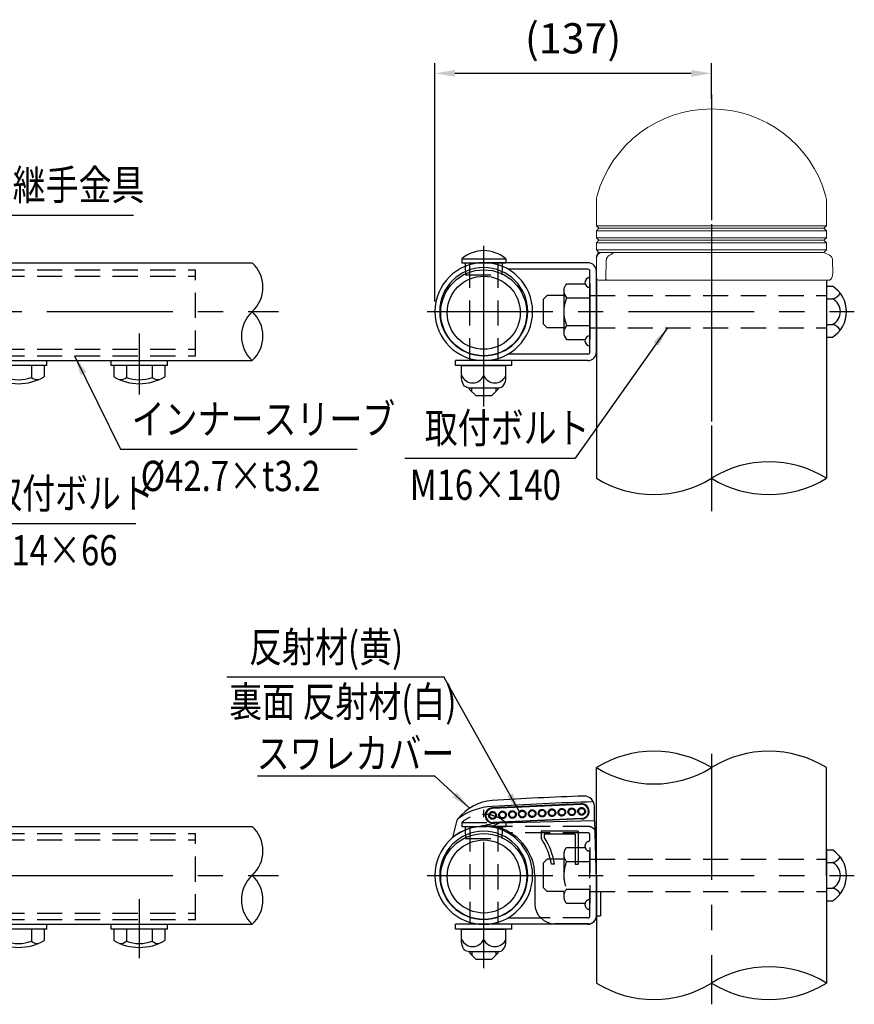
# Model space of a CAD drawing. Extents: x 269 to 9225, y 160 to 6651.
# Drawn here: x 2529 to 4603, y 1173 to 3618 of the extents above; entities that cross this region are included whole.
import ezdxf

# ---------------------------------------------------------------- set-up
doc = ezdxf.new("R2010")
doc.units = 0
doc.header["$LTSCALE"] = 250
doc.header["$MEASUREMENT"] = 0
doc.header["$PDMODE"] = 33
doc.header["$PDSIZE"] = 5
doc.linetypes.add('CENTER', pattern=[2, 1.25, -0.25, 0.25, -0.25])
doc.linetypes.add('HIDDEN', pattern=[0.375, 0.25, -0.125])
doc.layers.get('DEFPOINTS').update_dxf_attribs({"linetype": 'CONTINUOUS'})
for name, color, linetype in [('CENTER', 3, 'CENTER'), ('HASEN', 7, 'HIDDEN'), ('MOJI', 6, 'CONTINUOUS'), ('SJC', 1, 'CONTINUOUS'), ('SJC2', 7, 'CONTINUOUS'), ('SUNPOU', 4, 'CONTINUOUS')]:
    doc.layers.add(name, color=color, linetype=linetype)
doc.styles.add('EXT08', font='ROMANS', dxfattribs={"width": 0.8, "bigfont": 'EXTFONT'})
doc.styles.get("Standard").update_dxf_attribs({"font": 'ISOCP'})
doc.dimstyles.new('SJC', dxfattribs={"dimtxt": 0.18, "dimasz": 0.18, "dimexe": 0.18, "dimexo": 0.0625, "dimgap": 0.09, "dimtad": 0, "dimtih": 1, "dimtoh": 1, "dimdec": 4, "dimzin": 0, "dimdsep": 46, "dimtxsty": 'STANDARD', "dimcen": 0.09, "dimadec": 0, "dimazin": 0, "dimtfac": 1, "dimtdec": 4, "dimtofl": 0, "dimtmove": 0, "dimatfit": 3, "dimfxl": 1, "dimtolj": 1, "dimtzin": 0, "dimarcsym": 0})

# ---------------------------------------------------------------- blocks, each defined once
blk = doc.blocks.new('22100AC')
at = {"layer": 'SJC', "linetype": 'Continuous', "lineweight": 15}
for p, q in [((0, 196.7), (0, 135)), ((571.5, 135), (571.5, 196.7)), ((0, 135), (6.3, 128.8)), ((0, 135), (285.7, 135)), ((6.3, 128.8), (0, 122.5)), ((0, 122.5), (0, 105)), ((0, 122.5), (285.7, 122.5)), ((6.3, 128.8), (285.7, 128.8)), ((285.7, 135), (571.5, 135)), ((285.7, 128.8), (565.2, 128.8)), ((285.7, 122.5), (571.5, 122.5)), ((565.2, 128.8), (571.5, 135)), ((571.5, 122.5), (565.2, 128.8)), ((571.5, 105), (571.5, 122.5)), ((0, 105), (6.3, 98.8)), ((0, 105), (285.7, 105)), ((6.3, 98.8), (0, 92.5)), ((6.3, 98.8), (285.7, 98.8)), ((285.7, 105), (571.5, 105)), ((285.7, 98.8), (565.2, 98.8)), ((565.2, 98.8), (571.5, 105)), ((571.5, 92.5), (565.2, 98.8)), ((0, 92.5), (0, 75)), ((0, 92.5), (285.7, 92.5)), ((0, 75), (6.3, 68.8)), ((0, 75), (285.7, 75)), ((285.7, 92.5), (571.5, 92.5)), ((285.7, 75), (571.5, 75)), ((565.2, 68.8), (571.5, 75)), ((571.5, 75), (571.5, 92.5)), ((0, 5), (0, 53.8)), ((6.3, 68.8), (15, 68.8)), ((15, 68.8), (41, 68.8)), ((41, 68.8), (565.2, 68.8)), ((578.9, 61.6), (565.2, 68.8)), ((587.8, 16.5), (587, 48.7)), ((5, 0), (15, 0)), ((26.1, 0), (15, 0)), ((578.3, 0), (26.1, 0))]:
    blk.add_line(p, q, dxfattribs=at)
at = {"layer": 'SJC', "linetype": 'Continuous', "lineweight": 15, "flags": 128}
blk.add_lwpolyline([(23.2, 5.1), (24.4, 45.7), (24.5, 48.7)], dxfattribs=at)
at = {"layer": 'SJC', "linetype": 'Continuous', "lineweight": 15}
for centre, radius, start, end in [((285.7, 130), 295, 15.7943, 164.2057), ((50, 196.7), 50, 164.2057, 180), ((521.5, 196.7), 50, 0, 15.7943), ((15, 56.6), 15, 124.5201, 180.0084), ((15, 53.8), 15, 90, 180), ((572, 48.3), 15, 1.5, 62.3727), ((5, 5), 5, 180, 270)]:
    blk.add_arc(centre, radius, start, end, dxfattribs=at)
for points, knots in [([(24.5, 48.7), (24.6, 49.6), (24.7, 50.4), (25.1, 52.1), (25.4, 53), (25.7, 53.8)], [0, 0, 0, 0, 0.5, 0.5, 1, 1, 1, 1]), ([(32.5, 61.6), (31, 60.8), (29.7, 59.6), (28, 57.6), (27.4, 56.9), (26.5, 55.4), (26.1, 54.6), (25.7, 53.8)], [0, 0, 0, 0, 0.5, 0.5, 0.75, 0.75, 1, 1, 1, 1]), ([(41, 68.8), (41.4, 68.8), (41.7, 68.7), (42.1, 68.5), (42.1, 68.3), (41.9, 67.8), (41.6, 67.5), (40.9, 66.8), (40.5, 66.4), (39, 65.3), (37.8, 64.6), (35.3, 63.1), (33.9, 62.3), (32.5, 61.6)], [0, 0, 0, 0, 0.125, 0.125, 0.25, 0.25, 0.375, 0.375, 0.5, 0.5, 0.75, 0.75, 1, 1, 1, 1]), ([(23.2, 5), (23.2, 4.3), (23.3, 3.6), (23.6, 2.3), (23.9, 1.8), (24.7, 0.5), (25.4, 0), (26.1, 0)], [0, 0, 0, 0, 0.25, 0.25, 0.5, 0.5, 1, 1, 1, 1]), ([(578.3, 0), (578.8, 0), (579.3, 0.1), (580.3, 0.3), (580.7, 0.5), (581.5, 0.9), (581.8, 1.1), (582.4, 1.6), (582.7, 1.9), (583.5, 2.6), (583.8, 3.1), (584.4, 4.1), (584.6, 4.6), (584.7, 5.1)], [0, 0, 0, 0, 0.125, 0.125, 0.25, 0.25, 0.375, 0.375, 0.5, 0.5, 0.75, 0.75, 1, 1, 1, 1]), ([(584.7, 5.1), (585.3, 7.4), (586.5, 11.9), (587.5, 15.4), (587.9, 16.9), (587.8, 16.5), (587.8, 16.5)], [0, 0, 0, 0, 0.327498, 0.664282, 0.991877, 1, 1, 1, 1])]:
    blk.add_open_spline(points, degree=3, knots=knots, dxfattribs=at)
blk.add_open_spline([(23.2, 5), (23.2, 5), (23.2, 5.1), (23.2, 5.1)], degree=3, dxfattribs=at)
blk = doc.blocks.new('*D25')
at = {"layer": 'DEFPOINTS', "color": 0}
for p in [(3560.7, 3485), (4247.9, 3396.6), (3560.7, 2893.1)]:
    blk.add_point(p, dxfattribs=at)
at = {"layer": 'SUNPOU', "color": 0, "lineweight": -2}
for p, q in [((3560.7, 2918.1), (3560.7, 3510)), ((4247.9, 3421.6), (4247.9, 3510)), ((4197.9, 3485), (3610.7, 3485))]:
    blk.add_line(p, q, dxfattribs=at)
at = {"layer": 'SUNPOU', "color": 0}
for points in [[(3610.7, 3493.3), (3610.7, 3476.6), (3560.7, 3485)], [(4197.9, 3476.6), (4197.9, 3493.3), (4247.9, 3485)]]:
    blk.add_solid(points, dxfattribs=at)
at = {"layer": 'SUNPOU', "color": 0, "insert": (3904.3, 3572.1), "char_height": 75, "attachment_point": 5, "style": 'EXT08'}
blk.add_mtext('\\A1;(137)', dxfattribs=at)
blk = doc.blocks.new('CGPL-継手下')
at = {"layer": 'CENTER'}
for p, q in [((2116.8, 301.8), (2116.8, -320.3)), ((1551.1, -230.2), (1551.1, 163.1)), ((1551.1, -230.2), (1551.1, 163.1)), ((-1034.4, 0), (1041.3, 0)), ((-726, 0), (726, 0)), ((1410.5, 0), (2472, 0)), ((695, -59.5), (695, -205.8))]:
    blk.add_line(p, q, dxfattribs=at)
at = {"layer": 'HASEN'}
for p, q in [((1496.5, 131.5), (1605.6, 131.5)), ((1496.5, 131.5), (1496.5, 121.5)), ((1605.6, 131.5), (1605.6, 121.5)), ((160, 104), (835, 104)), ((835, -109.5), (835, 104)), ((1496.5, 121.5), (1605.6, 121.5)), ((1505, 121.5), (1505.3, 112.6)), ((1505.3, 112.6), (1506.1, 91.5)), ((1516.1, 121.5), (1516.1, -121.5)), ((1810.1, 121.5), (1551.1, 121.5)), ((1586.1, 121.5), (1586.1, -121.5)), ((1596.8, 112.6), (1596.1, 91.5)), ((1597.1, 121.5), (1596.8, 112.6)), ((1810.1, 105.5), (1617.7, 105.5)), ((1815.1, -100.5), (1815.1, 100.5)), ((160, 88), (835, 88)), ((1506.1, 91.5), (1596.1, 91.5)), ((1750.1, 52), (1750.1, -52)), ((1756.9, 69.3), (1803, 69.3)), ((1815.1, 69.3), (1815.1, -69.3)), ((1708.7, 40), (1698.7, 30)), ((1698.7, 30), (1698.7, -30)), ((1750.1, 40), (1708.7, 40)), ((1756.9, 34.6), (1815.1, 34.6)), ((1815.1, 40), (2402.6, 40)), ((1708.7, -40), (1698.7, -30)), ((1750.1, -40), (1708.7, -40)), ((1756.9, -34.6), (1815.1, -34.6)), ((1815.1, -40), (2402.6, -40)), ((1756.9, -69.3), (1803, -69.3)), ((160, -93.5), (835, -93.5)), ((160, -109.5), (835, -109.5)), ((1810.1, -105.5), (1692.4, -105.5))]:
    blk.add_line(p, q, dxfattribs=at)
for centre, radius, start, end in [((1551.1, 67.1), 84.4, 49.7586, 130.2414), ((1810.1, 100.5), 21, 37.6773, 90), ((1810.1, 100.5), 5, 0, 90), ((1815.1, 72.5), 12.5, 90, 270), ((1775.5, 52), 25.5, 137.1167, 222.8833), ((1841.7, 0), 91.6, 157.7807, 202.2193), ((1775.5, -52), 25.5, 137.1167, 222.8833), ((1815.1, -72.5), 12.5, 90, 270), ((1810.1, -100.5), 5, 270, 0)]:
    blk.add_arc(centre, radius, start, end, dxfattribs=at)
at = {"layer": 'MOJI'}
for p, q in [((912.4, 493), (1451.5, 493)), ((988.6, 247.2), (1429, 247.2))]:
    blk.add_line(p, q, dxfattribs=at)
at = {"layer": 'SJC'}
for p, q in [((1831.1, 0), (1831.1, 267.6)), ((2402.6, 0), (2402.6, 267.6)), ((1793.3, 177.7), (1572.5, 167.7)), ((1793.4, 176.4), (1572.6, 166.4)), ((1826.1, 135.1), (1826.1, 171.9)), ((1826.1, 135.1), (1826.1, 171.9)), ((1474.2, 94.4), (1485.2, 137.3)), ((1589.7, 130), (1573.6, 121.8)), ((1795, 141.5), (1574.2, 131.5)), ((1795, 140.2), (1574.2, 130.2)), ((1826.1, 135.1), (1589.7, 130)), ((1826.1, 135.1), (1831.1, -40.5)), ((168.1, 121.5), (975.6, 121.5)), ((1573.6, 121.8), (1551.1, 121.8)), ((1575.3, 121.5), (1551.1, 121.5)), ((1617.7, 105.5), (1611.3, 105.5)), ((1693.6, 110), (1693.6, 92.4)), ((1786.1, 110), (1693.6, 110)), ((1701.1, 102.5), (1701.1, 94.7)), ((1778.6, 102.5), (1701.1, 102.5)), ((1778.6, 102.5), (1778.6, 27.5)), ((1786.1, 110), (1786.1, 27.5)), ((1831.1, -100.5), (1831.1, 100.5)), ((2402.6, 63.5), (2402.6, -63.5)), ((2402.6, 63.5), (2417.6, 63.5)), ((1727.2, 27.5), (1719.6, 27.5)), ((1778.6, 27.5), (1786.1, 27.5)), ((2402.6, 31.8), (2417.6, 31.8)), ((1831.1, 0), (1831.1, -267.6)), ((1678.1, -1.5), (1678.1, -70.5)), ((2402.6, 0), (2402.6, -267.6)), ((1841.1, -40.5), (1831.1, -40.5)), ((1841.1, -40.5), (1841.1, -100.5)), ((2402.6, -31.8), (2417.6, -31.8)), ((2402.6, -63.5), (2417.6, -63.5)), ((160, -121.5), (975.6, -121.5)), ((325, -121.5), (465, -121.5)), ((465, -134), (465, -121.5)), ((625, -121.5), (765, -121.5)), ((625, -134), (625, -121.5)), ((765, -134), (765, -121.5)), ((1621.1, -121.5), (1481.1, -121.5)), ((1481.1, -134), (1481.1, -121.5)), ((1810.1, -121.5), (1551.1, -121.5)), ((1692.7, -105.9), (1610.7, -105.9)), ((1610.7, -105.9), (1610.7, -105.9)), ((1621.1, -134), (1621.1, -121.5)), ((1811.1, -120.5), (1728.1, -120.5)), ((1831.1, -100.5), (1841.1, -100.5)), ((465, -134), (325, -134)), ((458.5, -134), (331.5, -134)), ((427.1, -134), (427.1, -163.6)), ((458.5, -134), (458.5, -161.7)), ((765, -134), (625, -134)), ((758.5, -134), (631.5, -134)), ((631.5, -134), (631.5, -161.7)), ((662.9, -134), (662.9, -163.6)), ((727.1, -134), (727.1, -163.6)), ((758.5, -134), (758.5, -161.7)), ((1621.1, -134), (1481.1, -134)), ((1496.1, -134), (1606.1, -134)), ((1496.1, -164), (1496.1, -134)), ((1551.1, -159), (1551.1, -134)), ((1606.1, -164), (1606.1, -134)), ((1512.5, -189), (1589.6, -189)), ((1516.1, -189), (1516.1, -193.5)), ((1516.1, -193.5), (1531.1, -208.5)), ((1586.1, -193.5), (1571.1, -208.5)), ((1586.1, -189), (1586.1, -193.5)), ((1531.1, -208.5), (1571.1, -208.5))]:
    blk.add_line(p, q, dxfattribs=at)
for centre, radius, start, end in [((1973.9, 36.2), 272, 58.3134, 121.6866), ((2259.7, 36.2), 272, 58.3134, 121.6866), ((1973.9, 499.1), 272, 238.3134, 301.6866), ((2108.9, -8797.8), 9000, 91.96574, 93.41894), ((1801.1, 171.9), 25, 0, 91.9657), ((1583.6, 61.7), 125, 95.256, 140.4946), ((1794.2, 159), 18.8, 272.595, 92.595), ((1794.2, 159), 17.5, 272.595, 92.595), ((1573.4, 148.9), 18.8, 92.595, 272.595), ((1573.4, 148.9), 17.5, 92.595, 272.595), ((1494.9, 134.8), 10, 140.4946, 165.6284), ((1621.7, -188.5), 320.1, 95.7314, 104.4712), ((920, 60.7), 82.4, 312.4786, 47.5214), ((1551.1, 0), 121.5, 90, 270), ((1551.1, 0), 109.5, 90, 270), ((1551.1, 0.3), 121.5, 90, 129.2196), ((1551.1, 0), 121.5, 270, 90), ((1551.1, 0), 109.5, 270, 90), ((1553.1, -1.5), 125, 0, 80.5338), ((1810.1, 100.5), 21, 0, 37.6773), ((1553.1, -1.5), 169, 9.8807, 33.7677), ((1553.1, -1.5), 176.5, 9.4569, 33.0214), ((2377.6, 0), 75, 302.157, 57.843), ((2411, 60.1), 29.1, 283.0079, 331.8027), ((2402, 0), 35.4, 296.0739, 63.9261), ((1031.2, -60.8), 82.4, 132.4786, 227.5214), ((920, -60.8), 82.4, 312.4786, 47.5214), ((2411, -60.1), 29.1, 28.1973, 76.9921), ((1728.1, -70.5), 50, 180, 270), ((1810.1, -100.5), 21, 270, 0), ((1811.1, -100.5), 20, 270, 0), ((395, -54), 125, 239.4648, 300.5352), ((395, -74.9), 94.3, 250.1095, 289.8905), ((441.8, -146.3), 22.7, 229.6759, 276.4187), ((695, -54), 125, 239.4648, 300.5352), ((648.2, -146.3), 22.7, 263.5813, 310.3241), ((695, -74.9), 94.3, 250.1095, 289.8905), ((741.8, -146.3), 22.7, 229.6759, 276.4187), ((1523.6, -146.9), 30.1, 203.7928, 336.2072), ((1578.6, -146.9), 30.1, 203.7928, 336.2072), ((2259.7, -499.1), 272, 58.3134, 121.6866), ((1973.9, -36.2), 272, 238.3134, 301.6866), ((2259.7, -36.2), 272, 238.3134, 301.6866)]:
    blk.add_arc(centre, radius, start, end, dxfattribs=at)
at = {"layer": 'SJC', "extrusion": (0, 0, -1)}
for centre, major_axis, ratio, start_param, end_param in [((1572.8, 148.9), (-0.34, 7.49), 0.945737, 3.141593, 6.283185), ((1572.8, 148.9), (-7.67, -0.35), 0.976678, 1.570796, 4.712389), ((1597.4, 150), (-0.34, 7.49), 0.945737, 3.141593, 6.283185), ((1597.4, 150), (-7.67, -0.35), 0.976678, 1.570796, 4.712389), ((1622, 151.1), (-0.34, 7.49), 0.945737, 3.141593, 6.283185), ((1622, 151.1), (-7.67, -0.35), 0.976678, 1.570796, 4.712389), ((1646.6, 152.3), (-0.34, 7.49), 0.945737, 3.141593, 6.283185), ((1646.6, 152.3), (-7.67, -0.35), 0.976678, 1.570796, 4.712389), ((1671.2, 153.4), (-0.34, 7.49), 0.945737, 3.141593, 6.283185), ((1671.2, 153.4), (-7.67, -0.35), 0.976678, 1.570796, 4.712389), ((1695.8, 154.5), (-0.34, 7.49), 0.945737, 3.141593, 6.283185), ((1695.8, 154.5), (-7.67, -0.35), 0.976678, 1.570796, 4.712389), ((1720.4, 155.6), (-0.34, 7.49), 0.945737, 3.141593, 6.283185), ((1720.4, 155.6), (-7.67, -0.35), 0.976678, 1.570796, 4.712389), ((1745, 156.7), (-0.34, 7.49), 0.945737, 3.141593, 6.283185), ((1745, 156.7), (-7.67, -0.35), 0.976678, 1.570796, 4.712389), ((1769.6, 157.8), (-0.34, 7.49), 0.945737, 3.141593, 6.283185), ((1769.6, 157.8), (-7.67, -0.35), 0.976678, 1.570796, 4.712389), ((1794.2, 159), (-0.34, 7.49), 0.945737, 3.141593, 6.283185), ((1794.2, 159), (-7.67, -0.35), 0.976678, 1.570796, 4.712389), ((1512.5, -164), (0, -25), 0.659659, 0, 1.570796)]:
    blk.add_ellipse(centre, major_axis=major_axis, ratio=ratio, start_param=start_param, end_param=end_param, dxfattribs=at)
at = {"layer": 'SJC'}
blk.add_ellipse((1589.6, -164), major_axis=(0, -25), ratio=0.659659, start_param=0, end_param=1.570796, dxfattribs=at)
for points, knots in [([(1573.2, 139.4), (1572.5, 139.4), (1571.7, 139.5), (1570.2, 139.8), (1569.4, 140.1), (1568, 140.9), (1567.3, 141.4), (1566, 142.5), (1565.5, 143.2), (1564.2, 145.4), (1563.8, 147), (1563.7, 150), (1563.9, 151.6), (1565, 153.9), (1565.5, 154.6), (1566.6, 155.9), (1567.2, 156.5), (1568.6, 157.4), (1569.4, 157.8), (1570.9, 158.2), (1571.6, 158.4), (1572.4, 158.4)], [3.141593, 3.141593, 3.141593, 3.141593, 3.403392, 3.403392, 3.665191, 3.665191, 3.926991, 3.926991, 4.18879, 4.18879, 4.712389, 4.712389, 5.235988, 5.235988, 5.497787, 5.497787, 5.759587, 5.759587, 6.021386, 6.021386, 6.283185, 6.283185, 6.283185, 6.283185]), ([(1572.4, 158.4), (1573.9, 158.5), (1575.6, 158.2), (1577.9, 157), (1578.7, 156.5), (1580, 155.4), (1580.6, 154.7), (1581.9, 152.5), (1582.4, 150.9), (1582.5, 147.9), (1582.2, 146.2), (1581, 143.9), (1580.5, 143.1), (1579.3, 141.9), (1578.6, 141.3), (1576.4, 139.9), (1574.7, 139.5), (1573.2, 139.4)], [1.570796, 1.570796, 1.570796, 1.570796, 2.094395, 2.094395, 2.356194, 2.356194, 2.617994, 2.617994, 3.141593, 3.141593, 3.665191, 3.665191, 3.926991, 3.926991, 4.18879, 4.18879, 4.712389, 4.712389, 4.712389, 4.712389]), ([(1597.8, 140.5), (1597.1, 140.5), (1596.3, 140.6), (1594.8, 140.9), (1594, 141.2), (1592.5, 142), (1591.9, 142.5), (1590.6, 143.7), (1590.1, 144.3), (1588.8, 146.5), (1588.4, 148.1), (1588.2, 151.1), (1588.5, 152.7), (1589.6, 155), (1590.1, 155.8), (1591.2, 157.1), (1591.8, 157.6), (1593.2, 158.5), (1594, 158.9), (1595.5, 159.4), (1596.2, 159.5), (1597, 159.5)], [3.141593, 3.141593, 3.141593, 3.141593, 3.403392, 3.403392, 3.665191, 3.665191, 3.926991, 3.926991, 4.18879, 4.18879, 4.712389, 4.712389, 5.235988, 5.235988, 5.497787, 5.497787, 5.759587, 5.759587, 6.021386, 6.021386, 6.283185, 6.283185, 6.283185, 6.283185]), ([(1597, 159.5), (1598.5, 159.6), (1600.2, 159.3), (1602.5, 158.2), (1603.3, 157.7), (1604.6, 156.5), (1605.1, 155.8), (1606.5, 153.6), (1607, 152), (1607.1, 149), (1606.8, 147.3), (1605.6, 145), (1605.1, 144.3), (1603.9, 143), (1603.2, 142.4), (1601, 141.1), (1599.3, 140.6), (1597.8, 140.5)], [1.570796, 1.570796, 1.570796, 1.570796, 2.094395, 2.094395, 2.356194, 2.356194, 2.617994, 2.617994, 3.141593, 3.141593, 3.665191, 3.665191, 3.926991, 3.926991, 4.18879, 4.18879, 4.712389, 4.712389, 4.712389, 4.712389]), ([(1622.4, 141.7), (1621.7, 141.6), (1620.9, 141.7), (1619.4, 142), (1618.6, 142.3), (1617.1, 143.1), (1616.4, 143.6), (1615.2, 144.8), (1614.7, 145.5), (1613.4, 147.6), (1613, 149.3), (1612.8, 152.2), (1613.1, 153.9), (1614.2, 156.2), (1614.7, 156.9), (1615.8, 158.2), (1616.4, 158.7), (1617.8, 159.7), (1618.6, 160), (1620.1, 160.5), (1620.8, 160.6), (1621.6, 160.6)], [3.141593, 3.141593, 3.141593, 3.141593, 3.403392, 3.403392, 3.665191, 3.665191, 3.926991, 3.926991, 4.18879, 4.18879, 4.712389, 4.712389, 5.235988, 5.235988, 5.497787, 5.497787, 5.759587, 5.759587, 6.021386, 6.021386, 6.283185, 6.283185, 6.283185, 6.283185]), ([(1621.6, 160.6), (1623.1, 160.7), (1624.8, 160.4), (1627.1, 159.3), (1627.8, 158.8), (1629.2, 157.6), (1629.7, 156.9), (1631.1, 154.7), (1631.6, 153.1), (1631.7, 150.1), (1631.4, 148.4), (1630.2, 146.1), (1629.7, 145.4), (1628.5, 144.1), (1627.8, 143.5), (1625.6, 142.2), (1623.9, 141.7), (1622.4, 141.7)], [1.570796, 1.570796, 1.570796, 1.570796, 2.094395, 2.094395, 2.356194, 2.356194, 2.617994, 2.617994, 3.141593, 3.141593, 3.665191, 3.665191, 3.926991, 3.926991, 4.18879, 4.18879, 4.712389, 4.712389, 4.712389, 4.712389]), ([(1647, 142.8), (1646.3, 142.7), (1645.5, 142.8), (1644, 143.1), (1643.2, 143.4), (1641.7, 144.2), (1641, 144.7), (1639.8, 145.9), (1639.3, 146.6), (1638, 148.8), (1637.6, 150.4), (1637.4, 153.3), (1637.7, 155), (1638.8, 157.3), (1639.3, 158), (1640.4, 159.3), (1641, 159.9), (1642.4, 160.8), (1643.2, 161.1), (1644.7, 161.6), (1645.4, 161.7), (1646.2, 161.8)], [3.141593, 3.141593, 3.141593, 3.141593, 3.403392, 3.403392, 3.665191, 3.665191, 3.926991, 3.926991, 4.18879, 4.18879, 4.712389, 4.712389, 5.235988, 5.235988, 5.497787, 5.497787, 5.759587, 5.759587, 6.021386, 6.021386, 6.283185, 6.283185, 6.283185, 6.283185]), ([(1646.2, 161.8), (1647.7, 161.8), (1649.4, 161.5), (1651.7, 160.4), (1652.4, 159.9), (1653.8, 158.7), (1654.3, 158), (1655.7, 155.8), (1656.2, 154.2), (1656.3, 151.2), (1656, 149.5), (1654.8, 147.2), (1654.3, 146.5), (1653.1, 145.2), (1652.4, 144.6), (1650.2, 143.3), (1648.5, 142.8), (1647, 142.8)], [1.570796, 1.570796, 1.570796, 1.570796, 2.094395, 2.094395, 2.356194, 2.356194, 2.617994, 2.617994, 3.141593, 3.141593, 3.665191, 3.665191, 3.926991, 3.926991, 4.18879, 4.18879, 4.712389, 4.712389, 4.712389, 4.712389]), ([(1671.6, 143.9), (1670.9, 143.9), (1670.1, 143.9), (1668.6, 144.2), (1667.8, 144.5), (1666.3, 145.3), (1665.6, 145.8), (1664.4, 147), (1663.9, 147.7), (1662.6, 149.9), (1662.2, 151.5), (1662, 154.4), (1662.3, 156.1), (1663.4, 158.4), (1663.9, 159.1), (1665, 160.4), (1665.6, 161), (1667, 161.9), (1667.8, 162.2), (1669.3, 162.7), (1670, 162.8), (1670.8, 162.9)], [3.141593, 3.141593, 3.141593, 3.141593, 3.403392, 3.403392, 3.665191, 3.665191, 3.926991, 3.926991, 4.18879, 4.18879, 4.712389, 4.712389, 5.235988, 5.235988, 5.497787, 5.497787, 5.759587, 5.759587, 6.021386, 6.021386, 6.283185, 6.283185, 6.283185, 6.283185]), ([(1670.8, 162.9), (1672.3, 162.9), (1674, 162.6), (1676.3, 161.5), (1677, 161), (1678.4, 159.8), (1678.9, 159.1), (1680.3, 157), (1680.8, 155.3), (1680.9, 152.3), (1680.6, 150.6), (1679.4, 148.3), (1678.9, 147.6), (1677.7, 146.3), (1677, 145.8), (1674.8, 144.4), (1673.1, 144), (1671.6, 143.9)], [1.570796, 1.570796, 1.570796, 1.570796, 2.094395, 2.094395, 2.356194, 2.356194, 2.617994, 2.617994, 3.141593, 3.141593, 3.665191, 3.665191, 3.926991, 3.926991, 4.18879, 4.18879, 4.712389, 4.712389, 4.712389, 4.712389]), ([(1696.2, 145), (1695.5, 145), (1694.7, 145), (1693.2, 145.4), (1692.4, 145.6), (1690.9, 146.4), (1690.2, 146.9), (1689, 148.1), (1688.5, 148.8), (1687.2, 151), (1686.8, 152.6), (1686.6, 155.6), (1686.9, 157.2), (1688, 159.5), (1688.5, 160.2), (1689.6, 161.5), (1690.2, 162.1), (1691.6, 163), (1692.4, 163.3), (1693.9, 163.8), (1694.6, 163.9), (1695.3, 164)], [3.141593, 3.141593, 3.141593, 3.141593, 3.403392, 3.403392, 3.665191, 3.665191, 3.926991, 3.926991, 4.18879, 4.18879, 4.712389, 4.712389, 5.235988, 5.235988, 5.497787, 5.497787, 5.759587, 5.759587, 6.021386, 6.021386, 6.283185, 6.283185, 6.283185, 6.283185]), ([(1695.3, 164), (1696.9, 164.1), (1698.6, 163.8), (1700.9, 162.6), (1701.6, 162.1), (1703, 160.9), (1703.5, 160.3), (1704.9, 158.1), (1705.4, 156.4), (1705.5, 153.4), (1705.2, 151.8), (1704, 149.4), (1703.5, 148.7), (1702.3, 147.4), (1701.6, 146.9), (1699.4, 145.5), (1697.7, 145.1), (1696.2, 145)], [1.570796, 1.570796, 1.570796, 1.570796, 2.094395, 2.094395, 2.356194, 2.356194, 2.617994, 2.617994, 3.141593, 3.141593, 3.665191, 3.665191, 3.926991, 3.926991, 4.18879, 4.18879, 4.712389, 4.712389, 4.712389, 4.712389]), ([(1720.8, 146.1), (1720.1, 146.1), (1719.3, 146.1), (1717.8, 146.5), (1717, 146.8), (1715.5, 147.5), (1714.8, 148), (1713.6, 149.2), (1713.1, 149.9), (1711.8, 152.1), (1711.4, 153.7), (1711.2, 156.7), (1711.5, 158.3), (1712.6, 160.6), (1713, 161.3), (1714.2, 162.6), (1714.8, 163.2), (1716.2, 164.1), (1717, 164.5), (1718.5, 164.9), (1719.2, 165.1), (1719.9, 165.1)], [3.141593, 3.141593, 3.141593, 3.141593, 3.403392, 3.403392, 3.665191, 3.665191, 3.926991, 3.926991, 4.18879, 4.18879, 4.712389, 4.712389, 5.235988, 5.235988, 5.497787, 5.497787, 5.759587, 5.759587, 6.021386, 6.021386, 6.283185, 6.283185, 6.283185, 6.283185]), ([(1719.9, 165.1), (1721.5, 165.2), (1723.1, 164.9), (1725.5, 163.7), (1726.2, 163.2), (1727.5, 162.1), (1728.1, 161.4), (1729.5, 159.2), (1730, 157.5), (1730.1, 154.5), (1729.8, 152.9), (1728.6, 150.6), (1728.1, 149.8), (1726.9, 148.5), (1726.2, 148), (1724, 146.6), (1722.3, 146.2), (1720.8, 146.1)], [1.570796, 1.570796, 1.570796, 1.570796, 2.094395, 2.094395, 2.356194, 2.356194, 2.617994, 2.617994, 3.141593, 3.141593, 3.665191, 3.665191, 3.926991, 3.926991, 4.18879, 4.18879, 4.712389, 4.712389, 4.712389, 4.712389]), ([(1745.4, 147.2), (1744.7, 147.2), (1743.9, 147.3), (1742.4, 147.6), (1741.6, 147.9), (1740.1, 148.7), (1739.4, 149.2), (1738.2, 150.4), (1737.7, 151), (1736.4, 153.2), (1735.9, 154.8), (1735.8, 157.8), (1736.1, 159.4), (1737.2, 161.7), (1737.6, 162.5), (1738.8, 163.7), (1739.4, 164.3), (1740.8, 165.2), (1741.6, 165.6), (1743.1, 166.1), (1743.8, 166.2), (1744.5, 166.2)], [3.141593, 3.141593, 3.141593, 3.141593, 3.403392, 3.403392, 3.665191, 3.665191, 3.926991, 3.926991, 4.18879, 4.18879, 4.712389, 4.712389, 5.235988, 5.235988, 5.497787, 5.497787, 5.759587, 5.759587, 6.021386, 6.021386, 6.283185, 6.283185, 6.283185, 6.283185]), ([(1744.5, 166.2), (1746, 166.3), (1747.7, 166), (1750.1, 164.8), (1750.8, 164.3), (1752.1, 163.2), (1752.7, 162.5), (1754.1, 160.3), (1754.6, 158.7), (1754.7, 155.7), (1754.4, 154), (1753.2, 151.7), (1752.7, 150.9), (1751.5, 149.7), (1750.8, 149.1), (1748.6, 147.7), (1746.9, 147.3), (1745.4, 147.2)], [1.570796, 1.570796, 1.570796, 1.570796, 2.094395, 2.094395, 2.356194, 2.356194, 2.617994, 2.617994, 3.141593, 3.141593, 3.665191, 3.665191, 3.926991, 3.926991, 4.18879, 4.18879, 4.712389, 4.712389, 4.712389, 4.712389]), ([(1770, 148.3), (1769.3, 148.3), (1768.5, 148.4), (1767, 148.7), (1766.2, 149), (1764.7, 149.8), (1764, 150.3), (1762.8, 151.5), (1762.3, 152.1), (1761, 154.3), (1760.5, 155.9), (1760.4, 158.9), (1760.7, 160.5), (1761.8, 162.8), (1762.2, 163.6), (1763.4, 164.9), (1764, 165.4), (1765.4, 166.3), (1766.1, 166.7), (1767.7, 167.2), (1768.4, 167.3), (1769.1, 167.3)], [3.141593, 3.141593, 3.141593, 3.141593, 3.403392, 3.403392, 3.665191, 3.665191, 3.926991, 3.926991, 4.18879, 4.18879, 4.712389, 4.712389, 5.235988, 5.235988, 5.497787, 5.497787, 5.759587, 5.759587, 6.021386, 6.021386, 6.283185, 6.283185, 6.283185, 6.283185]), ([(1769.1, 167.3), (1770.6, 167.4), (1772.3, 167.1), (1774.7, 166), (1775.4, 165.5), (1776.7, 164.3), (1777.3, 163.6), (1778.7, 161.4), (1779.2, 159.8), (1779.3, 156.8), (1779, 155.1), (1777.8, 152.8), (1777.3, 152.1), (1776.1, 150.8), (1775.4, 150.2), (1773.2, 148.9), (1771.5, 148.4), (1770, 148.3)], [1.570796, 1.570796, 1.570796, 1.570796, 2.094395, 2.094395, 2.356194, 2.356194, 2.617994, 2.617994, 3.141593, 3.141593, 3.665191, 3.665191, 3.926991, 3.926991, 4.18879, 4.18879, 4.712389, 4.712389, 4.712389, 4.712389]), ([(1794.6, 149.5), (1793.9, 149.4), (1793.1, 149.5), (1791.6, 149.8), (1790.8, 150.1), (1789.3, 150.9), (1788.6, 151.4), (1787.4, 152.6), (1786.8, 153.3), (1785.6, 155.4), (1785.1, 157.1), (1785, 160), (1785.3, 161.7), (1786.4, 164), (1786.8, 164.7), (1788, 166), (1788.6, 166.5), (1790, 167.5), (1790.7, 167.8), (1792.2, 168.3), (1793, 168.4), (1793.7, 168.4)], [3.141593, 3.141593, 3.141593, 3.141593, 3.403392, 3.403392, 3.665191, 3.665191, 3.926991, 3.926991, 4.18879, 4.18879, 4.712389, 4.712389, 5.235988, 5.235988, 5.497787, 5.497787, 5.759587, 5.759587, 6.021386, 6.021386, 6.283185, 6.283185, 6.283185, 6.283185]), ([(1793.7, 168.4), (1795.2, 168.5), (1796.9, 168.2), (1799.3, 167.1), (1800, 166.6), (1801.3, 165.4), (1801.9, 164.7), (1803.3, 162.5), (1803.8, 160.9), (1803.9, 157.9), (1803.6, 156.2), (1802.4, 153.9), (1801.9, 153.2), (1800.7, 151.9), (1800, 151.3), (1797.8, 150), (1796.1, 149.5), (1794.6, 149.5)], [1.570796, 1.570796, 1.570796, 1.570796, 2.094395, 2.094395, 2.356194, 2.356194, 2.617994, 2.617994, 3.141593, 3.141593, 3.665191, 3.665191, 3.926991, 3.926991, 4.18879, 4.18879, 4.712389, 4.712389, 4.712389, 4.712389])]:
    blk.add_open_spline(points, degree=3, knots=knots, dxfattribs=at)
at = {"layer": 'SJC2'}
for p, q in [((1521.1, -189), (1521.1, -198.5)), ((1581.1, -189), (1581.1, -198.5))]:
    blk.add_line(p, q, dxfattribs=at)
for radius in [106.8, 90.8]:
    blk.add_circle((1551.1, -2.8), radius, dxfattribs=at)
for centre, radius, start, end in [((2108.8, -8795.3), 8982.5, 91.81957, 93.42512), ((1578.1, 21.2), 150, 92.271, 127.7884)]:
    blk.add_arc(centre, radius, start, end, dxfattribs=at)
at = {"layer": 'MOJI', "style": 'EXT08', "width": 0.8}
for s, p in [('反射材(黄)', (968, 529.6)), ('裏面 反射材(白)', (918.6, 393.8)), ('スワレカバー', (986.7, 265.4))]:
    blk.add_text(s, height=75, dxfattribs=at).set_placement(p)
at = {"layer": 'MOJI'}
for points, override in [([(1640.6, 156.4), (1451.5, 493)], {"dimscale": 25, "dimtxt": 3, "dimasz": 2, "dimexe": 1, "dimexo": 1, "dimgap": 1.2, "dimtad": 1, "dimtih": 0, "dimtoh": 0, "dimdec": 2, "dimzin": 8, "dimtxsty": 'EXT08', "dimadec": 2, "dimtofl": 1, "dimtmove": 2}), ([(1515.7, 166.6), (1429, 247.2)], {"dimscale": 25, "dimtxt": 3, "dimasz": 2, "dimexe": 1, "dimexo": 1, "dimgap": 1.2, "dimtad": 0, "dimtih": 0, "dimtoh": 0, "dimdec": 2, "dimzin": 8, "dimtxsty": 'EXT08', "dimadec": 2, "dimtofl": 1, "dimtmove": 2})]:
    blk.add_leader(points, dimstyle='SJC', override=override, dxfattribs=at)
blk = doc.blocks.new('継手部詳細図')
at = {"layer": 'CENTER'}
for p, q in [((4247.917, 3432.8), (4247.917, 2397.292)), ((4247.917, 3110.035), (4247.917, 2414.746)), ((3682.167, 2657.83), (3682.167, 3056.244)), ((3682.167, 2730.014), (3682.167, 3056.244)), ((1096.748, 2893.129), (3172.454, 2893.129)), ((3541.587, 2893.129), (4603.089, 2893.129)), ((2826.111, 2838.624), (2826.111, 2687.321))]:
    blk.add_line(p, q, dxfattribs=at)
at = {"layer": 'HASEN'}
for p, q in [((3647.167, 3014.639), (3647.167, 2771.639)), ((3717.167, 3014.639), (3717.167, 2771.639)), ((2291.111, 2997.129), (2966.111, 2997.129)), ((2966.111, 2783.629), (2966.111, 2997.129)), ((3636.432, 3005.702), (3637.167, 2984.639)), ((3637.167, 2984.639), (3727.168, 2984.639)), ((3727.903, 3005.702), (3727.168, 2984.639)), ((2291.111, 2981.129), (2966.111, 2981.129)), ((3946.167, 2933.129), (4533.667, 2933.129)), ((3946.167, 2853.129), (4533.667, 2853.129)), ((2291.111, 2799.629), (2966.111, 2799.629)), ((2291.111, 2783.629), (2966.111, 2783.629))]:
    blk.add_line(p, q, dxfattribs=at)
at = {"layer": 'MOJI'}
for p, q in [((2505.877, 3132.943), (2812.054, 3132.943)), ((2779.609, 2551.223), (3367.842, 2551.223)), ((3486.389, 2529.328), (3909.224, 2529.328)), ((2436.197, 2366.751), (2817.496, 2366.751))]:
    blk.add_line(p, q, dxfattribs=at)
at = {"layer": 'SJC'}
for p, q in [((2291.111, 3014.629), (3106.715, 3014.629)), ((3627.624, 3024.629), (3627.624, 3014.629)), ((3627.624, 3024.629), (3736.711, 3024.629)), ((3627.624, 3014.629), (3736.711, 3014.629)), ((3636.12, 3014.629), (3636.432, 3005.702)), ((3941.167, 3014.629), (3682.167, 3014.629)), ((3728.215, 3014.629), (3727.903, 3005.692)), ((3736.711, 3024.629), (3736.711, 3014.629)), ((3941.167, 2998.629), (3742.434, 2998.629)), ((3946.167, 2792.629), (3946.167, 2993.629)), ((3962.167, 2792.629), (3962.167, 2993.629)), ((3887.97, 2962.411), (3934.089, 2962.411)), ((3946.167, 2962.411), (3946.167, 2823.847)), ((3962.167, 2976.602), (3962.167, 2479.358)), ((4533.667, 2971.602), (4533.667, 2479.358)), ((3881.167, 2945.091), (3881.167, 2841.168)), ((4533.667, 2956.638), (4548.667, 2956.638)), ((4533.667, 2956.638), (4533.667, 2829.621)), ((3839.806, 2933.129), (3829.806, 2923.129)), ((3829.806, 2923.129), (3829.806, 2863.129)), ((3881.167, 2933.129), (3839.806, 2933.129)), ((3887.97, 2927.77), (3946.167, 2927.77)), ((4533.667, 2924.883), (4548.667, 2924.883)), ((3839.806, 2853.129), (3829.806, 2863.129)), ((4533.667, 2861.375), (4548.667, 2861.375)), ((3881.167, 2853.129), (3839.806, 2853.129)), ((3887.97, 2858.488), (3946.167, 2858.488)), ((3887.97, 2823.847), (3934.089, 2823.847)), ((4533.667, 2829.621), (4548.667, 2829.621)), ((2291.111, 2771.629), (3106.715, 2771.629)), ((2456.111, 2771.629), (2596.111, 2771.629)), ((2596.111, 2759.129), (2596.111, 2771.629)), ((2756.111, 2759.129), (2756.111, 2771.629)), ((2756.111, 2771.629), (2896.111, 2771.629)), ((2896.111, 2759.129), (2896.111, 2771.629)), ((3612.167, 2759.139), (3612.167, 2771.639)), ((3752.167, 2771.639), (3612.167, 2771.639)), ((3941.167, 2771.629), (3682.167, 2771.629)), ((3941.167, 2787.629), (3742.434, 2787.629)), ((3752.167, 2759.139), (3752.167, 2771.639)), ((2596.111, 2759.129), (2456.111, 2759.129)), ((2589.62, 2759.129), (2462.603, 2759.129)), ((2558.194, 2759.129), (2558.194, 2729.532)), ((2589.62, 2759.129), (2589.62, 2731.464)), ((2896.111, 2759.129), (2756.111, 2759.129)), ((2762.603, 2759.129), (2762.603, 2731.464)), ((2889.62, 2759.129), (2762.603, 2759.129)), ((2794.028, 2759.129), (2794.028, 2729.532)), ((2858.194, 2759.129), (2858.194, 2729.532)), ((2889.62, 2759.129), (2889.62, 2731.464)), ((3752.167, 2759.139), (3612.167, 2759.139)), ((3627.167, 2729.139), (3627.167, 2759.139)), ((3627.167, 2759.139), (3737.167, 2759.139)), ((3682.167, 2734.139), (3682.167, 2759.139)), ((3737.167, 2729.139), (3737.167, 2759.139)), ((3643.659, 2704.139), (3720.676, 2704.139)), ((3647.167, 2704.129), (3647.167, 2699.629)), ((3647.167, 2699.629), (3662.167, 2684.629)), ((3717.167, 2699.629), (3702.167, 2684.629)), ((3717.167, 2704.129), (3717.167, 2699.629)), ((3662.167, 2684.629), (3702.167, 2684.629))]:
    blk.add_line(p, q, dxfattribs=at)
for centre, radius, start, end in [((3682.167, 2960.18), 84.432, 49.758614, 130.241386), ((3051.089, 2953.879), 82.37, 312.478601, 47.521399), ((3682.167, 2893.129), 121.5, 90, 270), ((3682.167, 2893.129), 121.5, 270, 90), ((3941.167, 2993.629), 21, 0, 90), ((3682.167, 2893.129), 109.5, 90, 270), ((3682.167, 2893.129), 109.5, 270, 90), ((3941.167, 2993.629), 5, 0, 90), ((3906.62, 2945.091), 25.452, 137.116712, 222.883288), ((3946.167, 2965.629), 12.5, 90, 270), ((4508.741, 2893.129), 75.017, 302.156973, 57.843027), ((4542.127, 2953.195), 29.057, 283.007859, 331.802673), ((3972.773, 2893.129), 91.606, 157.78069, 202.21931), ((4533.129, 2893.129), 35.352, 296.07389, 63.92611), ((3162.34, 2832.379), 82.37, 132.478601, 227.521399), ((3051.089, 2832.379), 82.37, 312.478601, 47.521399), ((4542.127, 2833.063), 29.057, 28.197327, 76.992141), ((3906.62, 2841.168), 25.452, 137.116712, 222.883288), ((3946.167, 2820.629), 12.5, 90, 270), ((3941.167, 2792.629), 21, 270, 0), ((3941.167, 2792.629), 5, 270, 0), ((2526.111, 2839.129), 125, 239.464759, 300.535241), ((2526.111, 2818.207), 94.301, 250.109462, 289.890538), ((2572.901, 2746.859), 22.727, 229.675864, 276.418681), ((2826.111, 2839.129), 125, 239.464759, 300.535241), ((2779.321, 2746.859), 22.727, 263.581319, 310.324136), ((2826.111, 2818.207), 94.301, 250.109462, 289.890538), ((2872.901, 2746.859), 22.727, 229.675864, 276.418681), ((3654.667, 2746.264), 30.054, 203.792835, 336.207165), ((3709.667, 2746.264), 30.054, 203.792835, 336.207165), ((4390.792, 2247.903), 272.001, 58.313396, 121.686604), ((4105.043, 2710.813), 272.001, 238.313396, 301.686604), ((4390.792, 2710.813), 272.001, 238.313396, 301.686604)]:
    blk.add_arc(centre, radius, start, end, dxfattribs=at)
at = {"layer": 'SJC', "extrusion": (0, 0, -1)}
blk.add_ellipse((3643.659, 2729.139), major_axis=(0, -25), ratio=0.65965882, start_param=0, end_param=1.57079633, dxfattribs=at)
at = {"layer": 'SJC'}
blk.add_ellipse((3720.676, 2729.139), major_axis=(0, -25), ratio=0.65965882, start_param=0, end_param=1.57079633, dxfattribs=at)
at = {"layer": 'SJC2'}
for p, q in [((3652.167, 2704.129), (3652.167, 2694.629)), ((3712.167, 2704.129), (3712.167, 2694.629))]:
    blk.add_line(p, q, dxfattribs=at)
for radius in [106.75, 90.75]:
    blk.add_circle((3682.167, 2890.379), radius, dxfattribs=at)
at = {"layer": 'SJC'}
blk.add_blockref('22100AC', (3962.167, 2971.629), dxfattribs=at)
at = {"layer": 'MOJI', "style": 'EXT08', "width": 0.8}
for s, p in [('継手金具', (2511.651, 3170.443)), ('インナースリーブ', (2807.244, 2588.723)), ('取付ボルト', (3535.681, 2566.828)), ('%%c42.7×t3.2', (2829.679, 2447.557)), ('M16×140', (3498.506, 2425.661)), ('取付ボルト', (2453.104, 2404.251)), ('M14×66', (2442.11, 2263.084))]:
    blk.add_text(s, height=75, dxfattribs=at).set_placement(p)
at = {"layer": 'SUNPOU'}
dim = blk.add_linear_dim(base=(3560.668, 3484.962), p1=(4247.917, 3396.602), p2=(3560.668, 2893.129), text='(137)', dimstyle='SJC', override={"dimscale": 25, "dimtxt": 3, "dimasz": 2, "dimexe": 1, "dimexo": 1, "dimgap": 1.2, "dimtad": 1, "dimtih": 0, "dimtoh": 0, "dimdec": 2, "dimlfac": 0.2, "dimzin": 8, "dimtxsty": 'EXT08', "dimadec": 2, "dimtofl": 1, "dimtmove": 2}, dxfattribs=at)
dim.commit()
dim.dimension.update_dxf_attribs({"geometry": '*D25', "text_midpoint": (3904.293, 3572.105)})
at = {"layer": 'MOJI'}
for points in [[(4139.066, 2853.129), (3909.224, 2529.328)], [(2665.541, 2783.629), (2779.609, 2551.223)]]:
    blk.add_leader(points, dimstyle='SJC', override={"dimscale": 25, "dimtxt": 3, "dimasz": 2, "dimexe": 1, "dimexo": 1, "dimgap": 1.2, "dimtad": 0, "dimtih": 0, "dimtoh": 0, "dimdec": 2, "dimzin": 8, "dimadec": 2, "dimtofl": 1, "dimtmove": 2}, dxfattribs=at)

msp = doc.modelspace()

# ---------------------------------------------------------------- block references
at = {"layer": 'SJC'}
for name, p in [('継手部詳細図', (0, 0)), ('CGPL-継手下', (2131.111, 1492.952))]:
    msp.add_blockref(name, p, dxfattribs=at)

doc.saveas('drawing.dxf')
